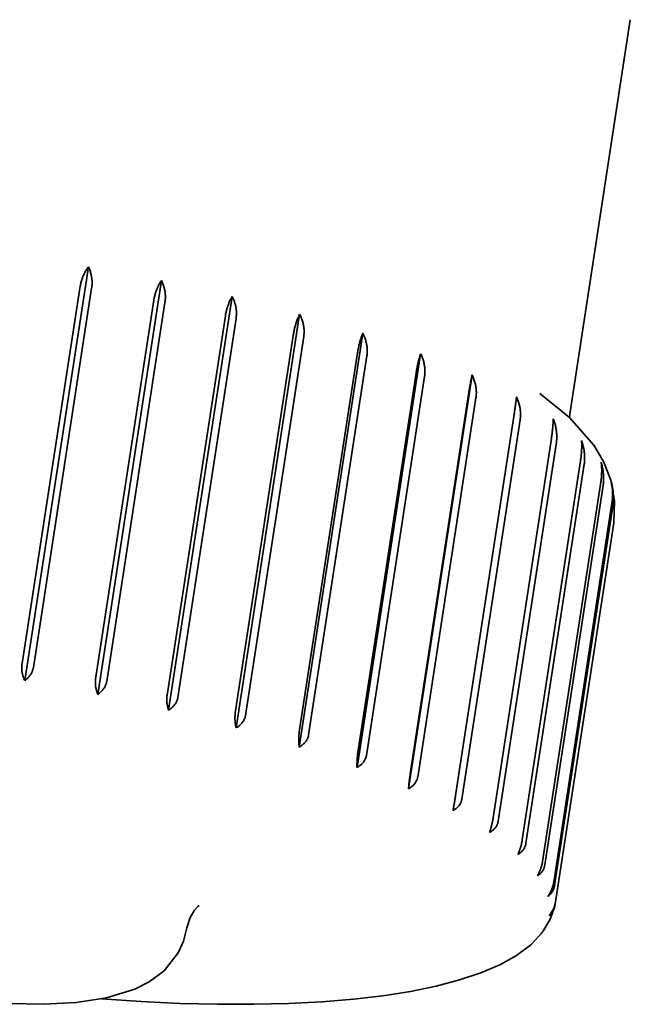
# Model space of a CAD drawing. Units: millimetres. Extents: x 558 to 3638, y 559 to 5481.
# Drawn here: x 2792 to 2797, y 2926 to 2934 of the extents above; entities that cross this region are included whole.
import ezdxf

# ---------------------------------------------------------------- set-up
doc = ezdxf.new("R2010")
doc.units = ezdxf.units.MM
doc.header["$LTSCALE"] = 20
doc.layers.add('Sichtbar (ISO)', color=7, linetype='Continuous', lineweight=35)

msp = doc.modelspace()

# ---------------------------------------------------------------- linework, layer by layer
at = {"layer": 'Sichtbar (ISO)'}
for p, q in [((2797.402, 2934.275), (2796.8973, 2930.9927)), ((2792.3614, 2928.7772), (2792.8906, 2932.2191)), ((2792.3375, 2928.903), (2792.8225, 2932.0572)), ((2792.9174, 2932.0409), (2792.4324, 2928.8866)), ((2792.9688, 2928.6624), (2793.498, 2932.1042)), ((2793.5581, 2928.5305), (2794.0873, 2931.9724)), ((2792.9502, 2928.7886), (2793.4352, 2931.9428)), ((2793.528, 2931.9237), (2793.043, 2928.7695)), ((2793.5454, 2928.657), (2794.0304, 2931.8112)), ((2794.12, 2928.3838), (2794.6492, 2931.8256)), ((2794.1197, 2931.7896), (2793.6347, 2928.6354)), ((2794.1136, 2928.5102), (2794.5986, 2931.6644)), ((2794.683, 2931.6407), (2794.198, 2928.4864)), ((2794.6456, 2928.2244), (2795.1748, 2931.6663)), ((2794.646, 2928.3505), (2795.131, 2931.5047)), ((2795.2091, 2931.4792), (2794.7241, 2928.325)), ((2795.1266, 2928.055), (2795.6558, 2931.4968)), ((2795.1341, 2928.1805), (2795.6191, 2931.3347)), ((2795.6896, 2931.3079), (2795.2046, 2928.1536)), ((2795.5555, 2927.8782), (2796.0847, 2931.32)), ((2795.5701, 2928.0028), (2796.0551, 2931.157)), ((2796.1171, 2931.1292), (2795.6321, 2927.975)), ((2796.8973, 2930.9927), (2796.8953, 2930.9658)), ((2795.9473, 2927.8203), (2796.4323, 2930.9745)), ((2796.4847, 2930.9462), (2795.9997, 2927.792)), ((2796.2597, 2927.6358), (2796.7447, 2930.79)), ((2796.7866, 2930.7617), (2796.3016, 2927.6074)), ((2796.5023, 2927.4522), (2796.9873, 2930.6064)), ((2797.0182, 2930.5785), (2796.5332, 2927.4242)), ((2796.6714, 2927.2724), (2797.1564, 2930.4266)), ((2797.1757, 2930.3995), (2796.6907, 2927.2453)), ((2796.7642, 2927.0993), (2797.2492, 2930.2535)), ((2797.2566, 2930.2277), (2796.7716, 2927.0735)), ((2796.7794, 2926.9356), (2797.2644, 2930.0898)), ((2797.2644, 2930.0898), (2797.2646, 2930.091)), ((2796.7757, 2926.9177), (2796.7748, 2926.9114))]:
    msp.add_line(p, q, dxfattribs=at)
at = {"layer": 'Sichtbar (ISO)', "flags": 128}
for points in [[(2792.8225, 2932.0572), (2792.8237, 2932.0647), (2792.8251, 2932.0723), (2792.8268, 2932.0799), (2792.8286, 2932.0874), (2792.8305, 2932.095), (2792.8326, 2932.1026), (2792.8349, 2932.1101), (2792.8373, 2932.1175), (2792.8399, 2932.1249), (2792.8425, 2932.1322), (2792.8454, 2932.1394), (2792.8483, 2932.1465), (2792.8513, 2932.1534), (2792.8544, 2932.1602), (2792.8577, 2932.1669), (2792.861, 2932.1734), (2792.8644, 2932.1796), (2792.8679, 2932.1857), (2792.8714, 2932.1916), (2792.875, 2932.1972), (2792.8787, 2932.2028), (2792.8826, 2932.2083), (2792.8865, 2932.2137), (2792.8906, 2932.2191)], [(2792.8906, 2932.2191), (2792.8936, 2932.2128), (2792.8964, 2932.2065), (2792.899, 2932.2), (2792.9016, 2932.1931), (2792.9041, 2932.1861), (2792.9065, 2932.1789), (2792.9087, 2932.1716), (2792.9108, 2932.1642), (2792.9127, 2932.1567), (2792.9144, 2932.1492), (2792.9159, 2932.1418), (2792.9173, 2932.1344), (2792.9184, 2932.1271), (2792.9192, 2932.1198), (2792.9199, 2932.1123), (2792.9204, 2932.1046), (2792.9207, 2932.0967), (2792.9208, 2932.0886), (2792.9207, 2932.0805), (2792.9204, 2932.0724), (2792.9199, 2932.0643), (2792.9193, 2932.0563), (2792.9184, 2932.0485), (2792.9174, 2932.0409)], [(2793.4352, 2931.9428), (2793.4364, 2931.9504), (2793.4378, 2931.9579), (2793.4394, 2931.9655), (2793.4411, 2931.9731), (2793.443, 2931.9806), (2793.445, 2931.9881), (2793.4471, 2931.9956), (2793.4494, 2932.0031), (2793.4517, 2932.0104), (2793.4542, 2932.0177), (2793.4568, 2932.0249), (2793.4595, 2932.0319), (2793.4623, 2932.0389), (2793.4652, 2932.0457), (2793.4681, 2932.0523), (2793.4712, 2932.0587), (2793.4743, 2932.065), (2793.4774, 2932.0711), (2793.4806, 2932.0769), (2793.4839, 2932.0825), (2793.4873, 2932.088), (2793.4907, 2932.0935), (2793.4943, 2932.0989), (2793.498, 2932.1042)], [(2793.498, 2932.1042), (2793.5012, 2932.0978), (2793.5042, 2932.0913), (2793.5071, 2932.0846), (2793.5099, 2932.0777), (2793.5126, 2932.0705), (2793.5152, 2932.0631), (2793.5176, 2932.0557), (2793.5199, 2932.0481), (2793.522, 2932.0405), (2793.5239, 2932.0329), (2793.5256, 2932.0253), (2793.5271, 2932.0178), (2793.5283, 2932.0104), (2793.5293, 2932.0031), (2793.5301, 2931.9955), (2793.5306, 2931.9877), (2793.531, 2931.9797), (2793.5312, 2931.9716), (2793.5312, 2931.9635), (2793.531, 2931.9553), (2793.5305, 2931.9472), (2793.5299, 2931.9392), (2793.5291, 2931.9313), (2793.528, 2931.9237)], [(2794.0304, 2931.8112), (2794.0316, 2931.8187), (2794.033, 2931.8263), (2794.0345, 2931.8338), (2794.0361, 2931.8414), (2794.0379, 2931.849), (2794.0397, 2931.8565), (2794.0417, 2931.864), (2794.0438, 2931.8714), (2794.046, 2931.8788), (2794.0482, 2931.886), (2794.0506, 2931.8932), (2794.0531, 2931.9003), (2794.0556, 2931.9072), (2794.0582, 2931.914), (2794.0608, 2931.9206), (2794.0635, 2931.927), (2794.0663, 2931.9333), (2794.0691, 2931.9393), (2794.072, 2931.9451), (2794.0749, 2931.9507), (2794.0778, 2931.9562), (2794.0809, 2931.9617), (2794.0841, 2931.9671), (2794.0873, 2931.9724)], [(2794.0873, 2931.9724), (2794.0906, 2931.9658), (2794.0938, 2931.9592), (2794.0969, 2931.9523), (2794.0999, 2931.9452), (2794.1027, 2931.9379), (2794.1054, 2931.9304), (2794.108, 2931.9228), (2794.1104, 2931.9151), (2794.1127, 2931.9074), (2794.1147, 2931.8996), (2794.1165, 2931.8919), (2794.1181, 2931.8843), (2794.1194, 2931.8768), (2794.1205, 2931.8694), (2794.1213, 2931.8618), (2794.122, 2931.8539), (2794.1224, 2931.8458), (2794.1227, 2931.8377), (2794.1227, 2931.8295), (2794.1225, 2931.8213), (2794.1221, 2931.8131), (2794.1215, 2931.8051), (2794.1207, 2931.7972), (2794.1197, 2931.7896)], [(2794.5986, 2931.6644), (2794.5999, 2931.6719), (2794.6012, 2931.6795), (2794.6026, 2931.687), (2794.6041, 2931.6946), (2794.6058, 2931.7022), (2794.6075, 2931.7097), (2794.6093, 2931.7172), (2794.6112, 2931.7246), (2794.6132, 2931.732), (2794.6152, 2931.7392), (2794.6173, 2931.7464), (2794.6195, 2931.7535), (2794.6218, 2931.7604), (2794.624, 2931.7672), (2794.6264, 2931.7738), (2794.6287, 2931.7802), (2794.6312, 2931.7865), (2794.6336, 2931.7925), (2794.6361, 2931.7984), (2794.6385, 2931.804), (2794.6411, 2931.8095), (2794.6437, 2931.8149), (2794.6464, 2931.8203), (2794.6492, 2931.8256)], [(2794.6492, 2931.8256), (2794.6526, 2931.8189), (2794.6559, 2931.8121), (2794.6591, 2931.8051), (2794.6621, 2931.7978), (2794.6651, 2931.7904), (2794.6679, 2931.7827), (2794.6706, 2931.775), (2794.6731, 2931.7672), (2794.6754, 2931.7593), (2794.6775, 2931.7515), (2794.6793, 2931.7437), (2794.681, 2931.736), (2794.6824, 2931.7284), (2794.6835, 2931.7209), (2794.6844, 2931.7132), (2794.6851, 2931.7052), (2794.6856, 2931.6971), (2794.6859, 2931.6889), (2794.686, 2931.6806), (2794.6858, 2931.6724), (2794.6854, 2931.6642), (2794.6848, 2931.6562), (2794.684, 2931.6483), (2794.683, 2931.6407)], [(2795.131, 2931.5047), (2795.1322, 2931.5123), (2795.1335, 2931.5198), (2795.1348, 2931.5274), (2795.1363, 2931.5349), (2795.1378, 2931.5425), (2795.1394, 2931.55), (2795.141, 2931.5575), (2795.1427, 2931.565), (2795.1445, 2931.5723), (2795.1463, 2931.5796), (2795.1481, 2931.5868), (2795.15, 2931.5939), (2795.1519, 2931.6008), (2795.1539, 2931.6076), (2795.1559, 2931.6142), (2795.1579, 2931.6207), (2795.1599, 2931.627), (2795.1619, 2931.633), (2795.164, 2931.6389), (2795.1661, 2931.6445), (2795.1682, 2931.65), (2795.1703, 2931.6555), (2795.1725, 2931.6609), (2795.1748, 2931.6663)], [(2795.1748, 2931.6663), (2795.1782, 2931.6594), (2795.1816, 2931.6525), (2795.1848, 2931.6453), (2795.1879, 2931.6379), (2795.1909, 2931.6303), (2795.1937, 2931.6225), (2795.1964, 2931.6147), (2795.1989, 2931.6067), (2795.2012, 2931.5988), (2795.2034, 2931.5908), (2795.2053, 2931.5829), (2795.2069, 2931.5751), (2795.2083, 2931.5674), (2795.2095, 2931.5599), (2795.2104, 2931.5521), (2795.2111, 2931.5441), (2795.2116, 2931.5359), (2795.2119, 2931.5276), (2795.212, 2931.5193), (2795.2119, 2931.511), (2795.2115, 2931.5028), (2795.2109, 2931.4948), (2795.2101, 2931.4869), (2795.2091, 2931.4792)], [(2795.6191, 2931.3347), (2795.6202, 2931.3422), (2795.6215, 2931.3498), (2795.6228, 2931.3574), (2795.6241, 2931.365), (2795.6255, 2931.3725), (2795.6269, 2931.3801), (2795.6284, 2931.3876), (2795.6299, 2931.395), (2795.6314, 2931.4024), (2795.6329, 2931.4097), (2795.6345, 2931.4169), (2795.6361, 2931.424), (2795.6377, 2931.431), (2795.6393, 2931.4378), (2795.641, 2931.4445), (2795.6426, 2931.451), (2795.6442, 2931.4573), (2795.6459, 2931.4634), (2795.6475, 2931.4693), (2795.6491, 2931.4749), (2795.6507, 2931.4805), (2795.6524, 2931.486), (2795.6541, 2931.4914), (2795.6558, 2931.4968)], [(2795.6558, 2931.4968), (2795.6594, 2931.4895), (2795.6628, 2931.4821), (2795.6661, 2931.4747), (2795.6691, 2931.4674), (2795.6719, 2931.4601), (2795.6746, 2931.4527), (2795.6771, 2931.4452), (2795.6794, 2931.4374), (2795.6816, 2931.4296), (2795.6835, 2931.4216), (2795.6853, 2931.4135), (2795.6869, 2931.4053), (2795.6883, 2931.3971), (2795.6895, 2931.3888), (2795.6905, 2931.3805), (2795.6913, 2931.3722), (2795.6919, 2931.3639), (2795.6923, 2931.3556), (2795.6924, 2931.3474), (2795.6923, 2931.3393), (2795.692, 2931.3312), (2795.6914, 2931.3233), (2795.6906, 2931.3155), (2795.6896, 2931.3079)], [(2796.0551, 2931.157), (2796.0563, 2931.1646), (2796.0575, 2931.1721), (2796.0587, 2931.1797), (2796.0599, 2931.1873), (2796.0612, 2931.1949), (2796.0624, 2931.2025), (2796.0637, 2931.21), (2796.065, 2931.2175), (2796.0663, 2931.2249), (2796.0676, 2931.2322), (2796.0689, 2931.2395), (2796.0702, 2931.2466), (2796.0714, 2931.2536), (2796.0727, 2931.2605), (2796.074, 2931.2672), (2796.0752, 2931.2737), (2796.0765, 2931.28), (2796.0777, 2931.2862), (2796.0789, 2931.2921), (2796.08, 2931.2978), (2796.0812, 2931.3035), (2796.0824, 2931.309), (2796.0836, 2931.3145), (2796.0847, 2931.32)], [(2796.0847, 2931.32), (2796.0881, 2931.3128), (2796.0912, 2931.3057), (2796.0943, 2931.2983), (2796.0973, 2931.2906), (2796.1001, 2931.2828), (2796.1029, 2931.2748), (2796.1054, 2931.2667), (2796.1078, 2931.2585), (2796.1101, 2931.2503), (2796.1121, 2931.2422), (2796.1139, 2931.2341), (2796.1155, 2931.2261), (2796.1168, 2931.2183), (2796.1179, 2931.2106), (2796.1187, 2931.2027), (2796.1194, 2931.1945), (2796.1198, 2931.1863), (2796.1201, 2931.1779), (2796.1201, 2931.1695), (2796.1199, 2931.1612), (2796.1195, 2931.1529), (2796.1189, 2931.1448), (2796.1181, 2931.1369), (2796.1171, 2931.1292)], [(2797.2646, 2930.091), (2797.2709, 2930.2728), (2797.239, 2930.4451), (2797.1781, 2930.5993), (2797.0974, 2930.735), (2796.8952, 2930.966), (2796.6482, 2931.1651)], [(2796.4323, 2930.9745), (2796.4335, 2930.982), (2796.4346, 2930.9896), (2796.4358, 2930.9972), (2796.4369, 2931.0048), (2796.438, 2931.0124), (2796.4391, 2931.02), (2796.4402, 2931.0276), (2796.4413, 2931.0351), (2796.4423, 2931.0425), (2796.4434, 2931.0499), (2796.4444, 2931.0572), (2796.4454, 2931.0644), (2796.4463, 2931.0714), (2796.4472, 2931.0783), (2796.4481, 2931.0851), (2796.449, 2931.0917), (2796.4498, 2931.0981), (2796.4506, 2931.1043), (2796.4514, 2931.1103), (2796.4521, 2931.1161), (2796.4528, 2931.1218), (2796.4535, 2931.1274), (2796.4541, 2931.133), (2796.4548, 2931.1385)], [(2796.4548, 2931.1385), (2796.4579, 2931.1313), (2796.4609, 2931.124), (2796.4638, 2931.1165), (2796.4666, 2931.1087), (2796.4693, 2931.1008), (2796.4719, 2931.0927), (2796.4743, 2931.0845), (2796.4766, 2931.0762), (2796.4787, 2931.068), (2796.4806, 2931.0597), (2796.4823, 2931.0516), (2796.4837, 2931.0435), (2796.4849, 2931.0356), (2796.4859, 2931.0279), (2796.4867, 2931.0199), (2796.4873, 2931.0117), (2796.4877, 2931.0034), (2796.4879, 2930.995), (2796.4878, 2930.9866), (2796.4876, 2930.9782), (2796.4872, 2930.9699), (2796.4866, 2930.9618), (2796.4857, 2930.9539), (2796.4847, 2930.9462)], [(2796.7447, 2930.79), (2796.7458, 2930.7975), (2796.7469, 2930.8051), (2796.748, 2930.8127), (2796.749, 2930.8203), (2796.75, 2930.828), (2796.751, 2930.8356), (2796.7519, 2930.8432), (2796.7527, 2930.8507), (2796.7536, 2930.8582), (2796.7543, 2930.8656), (2796.7551, 2930.873), (2796.7558, 2930.8802), (2796.7564, 2930.8873), (2796.757, 2930.8943), (2796.7575, 2930.9011), (2796.758, 2930.9078), (2796.7584, 2930.9143), (2796.7588, 2930.9206), (2796.7591, 2930.9266), (2796.7594, 2930.9325), (2796.7596, 2930.9383), (2796.7598, 2930.944), (2796.7599, 2930.9497), (2796.76, 2930.9553)], [(2796.76, 2930.9553), (2796.7631, 2930.9476), (2796.766, 2930.9399), (2796.7687, 2930.9322), (2796.7713, 2930.9246), (2796.7736, 2930.917), (2796.7759, 2930.9093), (2796.7779, 2930.9015), (2796.7799, 2930.8935), (2796.7816, 2930.8854), (2796.7832, 2930.8772), (2796.7847, 2930.8688), (2796.7859, 2930.8605), (2796.787, 2930.852), (2796.788, 2930.8436), (2796.7887, 2930.8351), (2796.7893, 2930.8266), (2796.7896, 2930.8182), (2796.7898, 2930.8098), (2796.7898, 2930.8015), (2796.7896, 2930.7932), (2796.7891, 2930.7851), (2796.7885, 2930.7771), (2796.7877, 2930.7693), (2796.7866, 2930.7617)], [(2796.9873, 2930.6064), (2796.9885, 2930.6139), (2796.9895, 2930.6215), (2796.9905, 2930.6291), (2796.9914, 2930.6368), (2796.9923, 2930.6445), (2796.9931, 2930.6521), (2796.9938, 2930.6597), (2796.9945, 2930.6673), (2796.9951, 2930.6749), (2796.9956, 2930.6823), (2796.9961, 2930.6897), (2796.9965, 2930.697), (2796.9968, 2930.7042), (2796.997, 2930.7113), (2796.9972, 2930.7182), (2796.9973, 2930.7249), (2796.9974, 2930.7315), (2796.9973, 2930.7379), (2796.9972, 2930.744), (2796.9971, 2930.75), (2796.9968, 2930.7559), (2796.9965, 2930.7617), (2796.9962, 2930.7675), (2796.9957, 2930.7732)], [(2796.9957, 2930.7732), (2796.9985, 2930.7654), (2797.0011, 2930.7576), (2797.0035, 2930.7499), (2797.0058, 2930.7422), (2797.0079, 2930.7345), (2797.0099, 2930.7268), (2797.0117, 2930.7189), (2797.0134, 2930.7108), (2797.015, 2930.7027), (2797.0164, 2930.6944), (2797.0176, 2930.686), (2797.0187, 2930.6776), (2797.0196, 2930.6691), (2797.0203, 2930.6606), (2797.0209, 2930.6521), (2797.0214, 2930.6436), (2797.0216, 2930.6351), (2797.0217, 2930.6267), (2797.0216, 2930.6183), (2797.0213, 2930.6101), (2797.0208, 2930.602), (2797.0201, 2930.594), (2797.0192, 2930.5861), (2797.0182, 2930.5785)], [(2797.1564, 2930.4266), (2797.1575, 2930.4342), (2797.1585, 2930.4418), (2797.1595, 2930.4494), (2797.1603, 2930.4571), (2797.161, 2930.4648), (2797.1617, 2930.4725), (2797.1622, 2930.4801), (2797.1627, 2930.4878), (2797.1631, 2930.4954), (2797.1634, 2930.5029), (2797.1636, 2930.5104), (2797.1637, 2930.5177), (2797.1637, 2930.525), (2797.1636, 2930.5321), (2797.1635, 2930.5391), (2797.1632, 2930.5459), (2797.1629, 2930.5526), (2797.1625, 2930.5591), (2797.162, 2930.5654), (2797.1614, 2930.5714), (2797.1607, 2930.5774), (2797.16, 2930.5834), (2797.1591, 2930.5893), (2797.1582, 2930.5951)], [(2797.1582, 2930.5951), (2797.1605, 2930.5876), (2797.1626, 2930.5801), (2797.1647, 2930.5724), (2797.1666, 2930.5644), (2797.1685, 2930.5562), (2797.1703, 2930.5479), (2797.1719, 2930.5395), (2797.1735, 2930.5311), (2797.1748, 2930.5226), (2797.1761, 2930.5142), (2797.1772, 2930.5059), (2797.1781, 2930.4977), (2797.1788, 2930.4897), (2797.1793, 2930.4818), (2797.1797, 2930.4737), (2797.1799, 2930.4654), (2797.1799, 2930.457), (2797.1798, 2930.4486), (2797.1795, 2930.4401), (2797.179, 2930.4316), (2797.1784, 2930.4233), (2797.1777, 2930.4152), (2797.1768, 2930.4072), (2797.1757, 2930.3995)], [(2797.2448, 2930.4239), (2797.2468, 2930.416), (2797.2486, 2930.4081), (2797.2503, 2930.4002), (2797.2519, 2930.3924), (2797.2533, 2930.3846), (2797.2546, 2930.3768), (2797.2559, 2930.3689), (2797.257, 2930.3607), (2797.2579, 2930.3525), (2797.2588, 2930.3441), (2797.2595, 2930.3357), (2797.2601, 2930.3272), (2797.2606, 2930.3187), (2797.2609, 2930.3101), (2797.2611, 2930.3015), (2797.2612, 2930.293), (2797.2611, 2930.2845), (2797.2609, 2930.276), (2797.2606, 2930.2676), (2797.2601, 2930.2594), (2797.2594, 2930.2512), (2797.2587, 2930.2432), (2797.2577, 2930.2354), (2797.2566, 2930.2277)], [(2797.2492, 2930.2535), (2797.2503, 2930.2611), (2797.2513, 2930.2687), (2797.2522, 2930.2763), (2797.2529, 2930.284), (2797.2535, 2930.2918), (2797.254, 2930.2995), (2797.2544, 2930.3072), (2797.2547, 2930.3149), (2797.2549, 2930.3226), (2797.255, 2930.3302), (2797.2549, 2930.3377), (2797.2548, 2930.3451), (2797.2545, 2930.3525), (2797.2541, 2930.3597), (2797.2537, 2930.3668), (2797.2531, 2930.3737), (2797.2524, 2930.3805), (2797.2516, 2930.3871), (2797.2508, 2930.3935), (2797.2498, 2930.3996), (2797.2487, 2930.4057), (2797.2475, 2930.4118), (2797.2462, 2930.4179), (2797.2448, 2930.4239)], [(2792.3614, 2928.7772), (2792.3591, 2928.782), (2792.3568, 2928.7868), (2792.3546, 2928.7918), (2792.3525, 2928.7968), (2792.3505, 2928.8019), (2792.3486, 2928.8071), (2792.3468, 2928.8122), (2792.3451, 2928.8174), (2792.3435, 2928.8226), (2792.3421, 2928.8278), (2792.3408, 2928.8329), (2792.3397, 2928.838), (2792.3387, 2928.8432), (2792.3379, 2928.8485), (2792.3372, 2928.854), (2792.3366, 2928.8595), (2792.3362, 2928.8651), (2792.3359, 2928.8707), (2792.3357, 2928.8763), (2792.3358, 2928.8819), (2792.3359, 2928.8873), (2792.3363, 2928.8927), (2792.3368, 2928.8979), (2792.3375, 2928.903)], [(2792.4324, 2928.8866), (2792.4314, 2928.8815), (2792.4302, 2928.8763), (2792.4288, 2928.871), (2792.4271, 2928.8657), (2792.4252, 2928.8604), (2792.4232, 2928.8551), (2792.4209, 2928.8498), (2792.4184, 2928.8447), (2792.4159, 2928.8397), (2792.4132, 2928.8348), (2792.4103, 2928.8302), (2792.4074, 2928.8257), (2792.4043, 2928.8213), (2792.401, 2928.817), (2792.3976, 2928.8126), (2792.3939, 2928.8083), (2792.3902, 2928.8041), (2792.3863, 2928.8), (2792.3823, 2928.7959), (2792.3783, 2928.7919), (2792.3741, 2928.7881), (2792.3699, 2928.7843), (2792.3657, 2928.7807), (2792.3614, 2928.7772)], [(2792.9688, 2928.6624), (2792.9668, 2928.6671), (2792.9649, 2928.672), (2792.9631, 2928.677), (2792.9614, 2928.6821), (2792.9597, 2928.6872), (2792.9581, 2928.6924), (2792.9566, 2928.6976), (2792.9553, 2928.7028), (2792.954, 2928.708), (2792.9529, 2928.7132), (2792.9518, 2928.7184), (2792.9509, 2928.7235), (2792.9502, 2928.7287), (2792.9495, 2928.734), (2792.949, 2928.7395), (2792.9486, 2928.7451), (2792.9483, 2928.7507), (2792.9482, 2928.7563), (2792.9482, 2928.7619), (2792.9483, 2928.7675), (2792.9486, 2928.7729), (2792.949, 2928.7783), (2792.9495, 2928.7836), (2792.9502, 2928.7886)], [(2793.043, 2928.7695), (2793.0421, 2928.7644), (2793.0409, 2928.7592), (2793.0394, 2928.7539), (2793.0377, 2928.7486), (2793.0357, 2928.7433), (2793.0336, 2928.7381), (2793.0312, 2928.7329), (2793.0287, 2928.7279), (2793.026, 2928.7229), (2793.0231, 2928.7182), (2793.0202, 2928.7136), (2793.0171, 2928.7092), (2793.0139, 2928.7049), (2793.0104, 2928.7007), (2793.0068, 2928.6965), (2793.003, 2928.6923), (2792.9991, 2928.6882), (2792.995, 2928.6842), (2792.9908, 2928.6803), (2792.9865, 2928.6764), (2792.9822, 2928.6727), (2792.9778, 2928.6691), (2792.9733, 2928.6657), (2792.9688, 2928.6624)], [(2793.5581, 2928.5305), (2793.5565, 2928.5353), (2793.555, 2928.5402), (2793.5536, 2928.5452), (2793.5523, 2928.5503), (2793.551, 2928.5554), (2793.5498, 2928.5606), (2793.5486, 2928.5658), (2793.5476, 2928.5711), (2793.5467, 2928.5763), (2793.5458, 2928.5815), (2793.5451, 2928.5867), (2793.5445, 2928.5918), (2793.5439, 2928.597), (2793.5435, 2928.6024), (2793.5432, 2928.6078), (2793.543, 2928.6134), (2793.5429, 2928.619), (2793.5429, 2928.6246), (2793.543, 2928.6302), (2793.5433, 2928.6358), (2793.5436, 2928.6413), (2793.5441, 2928.6467), (2793.5447, 2928.6519), (2793.5454, 2928.657)], [(2793.6347, 2928.6354), (2793.6337, 2928.6303), (2793.6325, 2928.6251), (2793.631, 2928.6198), (2793.6292, 2928.6146), (2793.6272, 2928.6094), (2793.625, 2928.6042), (2793.6226, 2928.5991), (2793.62, 2928.5941), (2793.6172, 2928.5892), (2793.6143, 2928.5845), (2793.6113, 2928.58), (2793.6081, 2928.5758), (2793.6047, 2928.5716), (2793.6012, 2928.5674), (2793.5974, 2928.5633), (2793.5935, 2928.5593), (2793.5894, 2928.5553), (2793.5852, 2928.5515), (2793.5809, 2928.5477), (2793.5765, 2928.544), (2793.5719, 2928.5404), (2793.5674, 2928.537), (2793.5627, 2928.5337), (2793.5581, 2928.5305)], [(2794.12, 2928.3838), (2794.1189, 2928.3886), (2794.1178, 2928.3935), (2794.1168, 2928.3984), (2794.1159, 2928.4035), (2794.115, 2928.4087), (2794.1142, 2928.4139), (2794.1135, 2928.4191), (2794.1128, 2928.4243), (2794.1122, 2928.4295), (2794.1117, 2928.4347), (2794.1113, 2928.4399), (2794.1109, 2928.445), (2794.1106, 2928.4502), (2794.1105, 2928.4556), (2794.1104, 2928.461), (2794.1104, 2928.4666), (2794.1105, 2928.4722), (2794.1107, 2928.4778), (2794.1109, 2928.4834), (2794.1113, 2928.489), (2794.1118, 2928.4945), (2794.1123, 2928.4999), (2794.1129, 2928.5051), (2794.1136, 2928.5102)], [(2794.198, 2928.4864), (2794.197, 2928.4813), (2794.1958, 2928.4762), (2794.1943, 2928.4709), (2794.1925, 2928.4657), (2794.1905, 2928.4605), (2794.1882, 2928.4554), (2794.1857, 2928.4503), (2794.1831, 2928.4454), (2794.1803, 2928.4406), (2794.1773, 2928.436), (2794.1742, 2928.4316), (2794.171, 2928.4275), (2794.1676, 2928.4234), (2794.1639, 2928.4193), (2794.1601, 2928.4153), (2794.1561, 2928.4114), (2794.1519, 2928.4076), (2794.1477, 2928.4038), (2794.1432, 2928.4002), (2794.1387, 2928.3966), (2794.1341, 2928.3932), (2794.1294, 2928.3899), (2794.1247, 2928.3868), (2794.12, 2928.3838)], [(2794.6456, 2928.2244), (2794.6449, 2928.2292), (2794.6444, 2928.2341), (2794.6438, 2928.239), (2794.6434, 2928.2441), (2794.6429, 2928.2492), (2794.6425, 2928.2544), (2794.6422, 2928.2596), (2794.6419, 2928.2648), (2794.6417, 2928.27), (2794.6415, 2928.2752), (2794.6414, 2928.2803), (2794.6414, 2928.2854), (2794.6414, 2928.2906), (2794.6415, 2928.296), (2794.6416, 2928.3014), (2794.6418, 2928.307), (2794.6421, 2928.3126), (2794.6425, 2928.3182), (2794.6429, 2928.3238), (2794.6434, 2928.3294), (2794.644, 2928.3348), (2794.6446, 2928.3402), (2794.6453, 2928.3455), (2794.646, 2928.3505)], [(2794.7241, 2928.325), (2794.7231, 2928.3199), (2794.7219, 2928.3147), (2794.7204, 2928.3096), (2794.7186, 2928.3044), (2794.7165, 2928.2992), (2794.7143, 2928.2941), (2794.7118, 2928.2891), (2794.7091, 2928.2843), (2794.7063, 2928.2796), (2794.7033, 2928.275), (2794.7002, 2928.2707), (2794.6969, 2928.2666), (2794.6935, 2928.2626), (2794.6898, 2928.2587), (2794.686, 2928.2548), (2794.682, 2928.251), (2794.6778, 2928.2473), (2794.6734, 2928.2437), (2794.669, 2928.2401), (2794.6644, 2928.2367), (2794.6598, 2928.2334), (2794.6551, 2928.2303), (2794.6503, 2928.2273), (2794.6456, 2928.2244)], [(2795.1266, 2928.055), (2795.1265, 2928.0597), (2795.1264, 2928.0645), (2795.1264, 2928.0695), (2795.1263, 2928.0745), (2795.1264, 2928.0796), (2795.1264, 2928.0847), (2795.1265, 2928.0899), (2795.1266, 2928.0951), (2795.1268, 2928.1002), (2795.1269, 2928.1054), (2795.1272, 2928.1105), (2795.1274, 2928.1156), (2795.1277, 2928.1208), (2795.1281, 2928.1261), (2795.1285, 2928.1315), (2795.129, 2928.137), (2795.1295, 2928.1426), (2795.13, 2928.1482), (2795.1306, 2928.1538), (2795.1312, 2928.1594), (2795.1319, 2928.1648), (2795.1326, 2928.1702), (2795.1333, 2928.1754), (2795.1341, 2928.1805)], [(2795.2046, 2928.1536), (2795.2037, 2928.1485), (2795.2024, 2928.1434), (2795.2009, 2928.1382), (2795.1991, 2928.1331), (2795.1971, 2928.128), (2795.1948, 2928.1229), (2795.1924, 2928.118), (2795.1897, 2928.1132), (2795.1869, 2928.1085), (2795.1839, 2928.1041), (2795.1809, 2928.0998), (2795.1776, 2928.0958), (2795.1742, 2928.0919), (2795.1706, 2928.0881), (2795.1667, 2928.0843), (2795.1627, 2928.0806), (2795.1586, 2928.077), (2795.1543, 2928.0735), (2795.1499, 2928.0701), (2795.1454, 2928.0668), (2795.1408, 2928.0636), (2795.1361, 2928.0606), (2795.1314, 2928.0577), (2795.1266, 2928.055)], [(2795.5555, 2927.8782), (2795.5559, 2927.8828), (2795.5563, 2927.8876), (2795.5568, 2927.8925), (2795.5572, 2927.8974), (2795.5577, 2927.9025), (2795.5582, 2927.9075), (2795.5587, 2927.9126), (2795.5592, 2927.9178), (2795.5598, 2927.9229), (2795.5603, 2927.928), (2795.5609, 2927.9331), (2795.5615, 2927.9382), (2795.5621, 2927.9433), (2795.5627, 2927.9486), (2795.5634, 2927.954), (2795.5641, 2927.9595), (2795.5648, 2927.965), (2795.5655, 2927.9706), (2795.5663, 2927.9762), (2795.567, 2927.9817), (2795.5678, 2927.9872), (2795.5686, 2927.9925), (2795.5694, 2927.9978), (2795.5701, 2928.0028)], [(2795.6321, 2927.975), (2795.6311, 2927.9699), (2795.6299, 2927.9648), (2795.6284, 2927.9597), (2795.6266, 2927.9545), (2795.6246, 2927.9495), (2795.6224, 2927.9445), (2795.62, 2927.9396), (2795.6174, 2927.9348), (2795.6146, 2927.9302), (2795.6117, 2927.9258), (2795.6087, 2927.9217), (2795.6055, 2927.9177), (2795.6021, 2927.9139), (2795.5986, 2927.9101), (2795.5948, 2927.9064), (2795.5909, 2927.9028), (2795.5868, 2927.8993), (2795.5826, 2927.8959), (2795.5783, 2927.8926), (2795.5739, 2927.8895), (2795.5694, 2927.8864), (2795.5648, 2927.8835), (2795.5602, 2927.8808), (2795.5555, 2927.8782)], [(2795.9255, 2927.6967), (2795.9264, 2927.7013), (2795.9274, 2927.706), (2795.9283, 2927.7108), (2795.9292, 2927.7157), (2795.9302, 2927.7206), (2795.9311, 2927.7256), (2795.932, 2927.7307), (2795.933, 2927.7358), (2795.9339, 2927.7408), (2795.9348, 2927.7459), (2795.9357, 2927.7509), (2795.9366, 2927.7559), (2795.9375, 2927.761), (2795.9384, 2927.7662), (2795.9394, 2927.7716), (2795.9403, 2927.7771), (2795.9412, 2927.7826), (2795.9422, 2927.7882), (2795.9431, 2927.7937), (2795.944, 2927.7992), (2795.9449, 2927.8047), (2795.9457, 2927.81), (2795.9465, 2927.8152), (2795.9473, 2927.8203)], [(2795.9997, 2927.792), (2795.9987, 2927.7869), (2795.9975, 2927.7818), (2795.996, 2927.7767), (2795.9943, 2927.7716), (2795.9924, 2927.7665), (2795.9902, 2927.7616), (2795.9878, 2927.7567), (2795.9853, 2927.752), (2795.9826, 2927.7475), (2795.9798, 2927.7431), (2795.9769, 2927.739), (2795.9738, 2927.7352), (2795.9705, 2927.7314), (2795.9671, 2927.7277), (2795.9635, 2927.7241), (2795.9597, 2927.7206), (2795.9558, 2927.7172), (2795.9517, 2927.7138), (2795.9475, 2927.7107), (2795.9432, 2927.7076), (2795.9389, 2927.7046), (2795.9345, 2927.7018), (2795.93, 2927.6992), (2795.9255, 2927.6967)], [(2796.2308, 2927.5135), (2796.2322, 2927.518), (2796.2336, 2927.5226), (2796.235, 2927.5273), (2796.2365, 2927.5321), (2796.2379, 2927.537), (2796.2392, 2927.5419), (2796.2406, 2927.5469), (2796.242, 2927.5519), (2796.2433, 2927.5569), (2796.2446, 2927.5619), (2796.2458, 2927.5668), (2796.247, 2927.5718), (2796.2482, 2927.5768), (2796.2494, 2927.582), (2796.2506, 2927.5873), (2796.2517, 2927.5927), (2796.2529, 2927.5982), (2796.254, 2927.6037), (2796.2551, 2927.6093), (2796.2561, 2927.6147), (2796.2571, 2927.6202), (2796.258, 2927.6255), (2796.2589, 2927.6307), (2796.2597, 2927.6358)], [(2796.3016, 2927.6074), (2796.3007, 2927.6024), (2796.2995, 2927.5972), (2796.2981, 2927.5921), (2796.2964, 2927.5871), (2796.2945, 2927.582), (2796.2924, 2927.5771), (2796.2902, 2927.5723), (2796.2877, 2927.5676), (2796.2852, 2927.5631), (2796.2825, 2927.5588), (2796.2796, 2927.5548), (2796.2767, 2927.551), (2796.2736, 2927.5473), (2796.2703, 2927.5437), (2796.2669, 2927.5401), (2796.2633, 2927.5367), (2796.2595, 2927.5333), (2796.2557, 2927.5301), (2796.2517, 2927.527), (2796.2476, 2927.524), (2796.2435, 2927.5211), (2796.2393, 2927.5184), (2796.2351, 2927.5159), (2796.2308, 2927.5135)], [(2796.4665, 2927.3314), (2796.4684, 2927.3358), (2796.4703, 2927.3403), (2796.4722, 2927.3449), (2796.4741, 2927.3496), (2796.4759, 2927.3544), (2796.4777, 2927.3592), (2796.4795, 2927.3641), (2796.4813, 2927.369), (2796.483, 2927.3739), (2796.4846, 2927.3788), (2796.4862, 2927.3837), (2796.4877, 2927.3886), (2796.4892, 2927.3936), (2796.4906, 2927.3987), (2796.492, 2927.404), (2796.4934, 2927.4093), (2796.4948, 2927.4148), (2796.4961, 2927.4203), (2796.4973, 2927.4257), (2796.4985, 2927.4312), (2796.4996, 2927.4366), (2796.5006, 2927.4419), (2796.5015, 2927.4471), (2796.5023, 2927.4522)], [(2796.5332, 2927.4242), (2796.5323, 2927.4192), (2796.5311, 2927.4141), (2796.5297, 2927.409), (2796.5281, 2927.4039), (2796.5263, 2927.3989), (2796.5243, 2927.394), (2796.5222, 2927.3892), (2796.5199, 2927.3846), (2796.5174, 2927.3801), (2796.5149, 2927.3759), (2796.5122, 2927.3719), (2796.5095, 2927.3681), (2796.5066, 2927.3645), (2796.5035, 2927.3609), (2796.5002, 2927.3574), (2796.4968, 2927.354), (2796.4933, 2927.3507), (2796.4897, 2927.3476), (2796.486, 2927.3445), (2796.4822, 2927.3416), (2796.4784, 2927.3388), (2796.4744, 2927.3362), (2796.4705, 2927.3337), (2796.4665, 2927.3314)], [(2789.7577, 2927.3295), (2789.7513, 2927.2158), (2789.765, 2927.108), (2789.8328, 2926.9311), (2789.9228, 2926.8044), (2790.019, 2926.7103), (2790.2226, 2926.5703), (2790.4498, 2926.4594), (2790.705, 2926.3637), (2790.9861, 2926.2806), (2791.2874, 2926.2102), (2791.6004, 2926.154), (2791.9159, 2926.1135), (2792.2244, 2926.0902), (2792.5178, 2926.0852), (2792.7897, 2926.0996), (2793.0399, 2926.1375), (2793.276, 2926.2096), (2793.396, 2926.2703), (2793.5199, 2926.3642), (2793.638, 2926.5131), (2793.6832, 2926.6111), (2793.7112, 2926.7216)], [(2796.629, 2927.1533), (2796.6313, 2927.1576), (2796.6337, 2927.162), (2796.636, 2927.1665), (2796.6384, 2927.171), (2796.6406, 2927.1757), (2796.6429, 2927.1804), (2796.645, 2927.1852), (2796.6472, 2927.19), (2796.6492, 2927.1949), (2796.6512, 2927.1997), (2796.6531, 2927.2045), (2796.6549, 2927.2093), (2796.6566, 2927.2142), (2796.6583, 2927.2193), (2796.66, 2927.2245), (2796.6616, 2927.2298), (2796.6632, 2927.2352), (2796.6646, 2927.2406), (2796.666, 2927.2461), (2796.6673, 2927.2515), (2796.6685, 2927.2569), (2796.6696, 2927.2622), (2796.6706, 2927.2674), (2796.6714, 2927.2724)], [(2796.6907, 2927.2453), (2796.6898, 2927.2402), (2796.6887, 2927.2351), (2796.6873, 2927.2301), (2796.6858, 2927.225), (2796.6841, 2927.22), (2796.6822, 2927.2151), (2796.6802, 2927.2104), (2796.678, 2927.2058), (2796.6758, 2927.2013), (2796.6734, 2927.1971), (2796.6709, 2927.1932), (2796.6684, 2927.1894), (2796.6657, 2927.1858), (2796.6629, 2927.1823), (2796.6599, 2927.1788), (2796.6568, 2927.1755), (2796.6535, 2927.1723), (2796.6502, 2927.1692), (2796.6468, 2927.1662), (2796.6433, 2927.1633), (2796.6398, 2927.1606), (2796.6362, 2927.158), (2796.6326, 2927.1556), (2796.629, 2927.1533)], [(2796.7156, 2926.982), (2796.7184, 2926.9862), (2796.7212, 2926.9904), (2796.724, 2926.9948), (2796.7267, 2926.9993), (2796.7294, 2927.0038), (2796.732, 2927.0084), (2796.7345, 2927.0131), (2796.737, 2927.0178), (2796.7394, 2927.0225), (2796.7417, 2927.0273), (2796.7439, 2927.032), (2796.746, 2927.0367), (2796.748, 2927.0416), (2796.7499, 2927.0466), (2796.7518, 2927.0517), (2796.7536, 2927.0569), (2796.7553, 2927.0623), (2796.757, 2927.0677), (2796.7585, 2927.0731), (2796.7599, 2927.0785), (2796.7612, 2927.0838), (2796.7624, 2927.0891), (2796.7634, 2927.0943), (2796.7642, 2927.0993)], [(2796.7716, 2927.0735), (2796.7708, 2927.0684), (2796.7697, 2927.0633), (2796.7684, 2927.0582), (2796.767, 2927.0532), (2796.7654, 2927.0482), (2796.7636, 2927.0434), (2796.7618, 2927.0386), (2796.7598, 2927.034), (2796.7577, 2927.0296), (2796.7555, 2927.0254), (2796.7533, 2927.0215), (2796.751, 2927.0178), (2796.7485, 2927.0142), (2796.746, 2927.0107), (2796.7433, 2927.0072), (2796.7405, 2927.0039), (2796.7376, 2927.0007), (2796.7346, 2926.9977), (2796.7315, 2926.9947), (2796.7284, 2926.9919), (2796.7253, 2926.9892), (2796.7221, 2926.9867), (2796.7188, 2926.9843), (2796.7156, 2926.982)], [(2793.8118, 2926.907), (2793.801, 2926.8988), (2793.7727, 2926.8681), (2793.7368, 2926.807), (2793.7112, 2926.7216)], [(2796.6792, 2926.6971), (2796.7359, 2926.7928), (2796.7723, 2926.8983)], [(2796.725, 2926.8203), (2796.7282, 2926.8243), (2796.7314, 2926.8284), (2796.7346, 2926.8326), (2796.7377, 2926.837), (2796.7407, 2926.8414), (2796.7437, 2926.8459), (2796.7466, 2926.8504), (2796.7494, 2926.855), (2796.7521, 2926.8597), (2796.7547, 2926.8643), (2796.7571, 2926.8689), (2796.7595, 2926.8736), (2796.7617, 2926.8783), (2796.7639, 2926.8832), (2796.766, 2926.8883), (2796.768, 2926.8935), (2796.7699, 2926.8988), (2796.7717, 2926.9041), (2796.7733, 2926.9095), (2796.7749, 2926.9148), (2796.7762, 2926.9201), (2796.7775, 2926.9254), (2796.7785, 2926.9306), (2796.7794, 2926.9356)], [(2796.7748, 2926.9114), (2796.7739, 2926.9064), (2796.7729, 2926.9013), (2796.7717, 2926.8962), (2796.7703, 2926.8912), (2796.7689, 2926.8862), (2796.7673, 2926.8813), (2796.7656, 2926.8766), (2796.7638, 2926.872), (2796.7619, 2926.8676), (2796.76, 2926.8634), (2796.758, 2926.8595), (2796.7559, 2926.8558), (2796.7538, 2926.8522), (2796.7515, 2926.8487), (2796.7491, 2926.8453), (2796.7467, 2926.842), (2796.7441, 2926.8389), (2796.7415, 2926.8358), (2796.7389, 2926.8329), (2796.7361, 2926.83), (2796.7334, 2926.8274), (2796.7306, 2926.8249), (2796.7278, 2926.8225), (2796.725, 2926.8203)], [(2793.0001, 2926.1294), (2793.3294, 2926.1074), (2793.6513, 2926.0925), (2793.9641, 2926.0849), (2794.2663, 2926.0845), (2794.5566, 2926.0915), (2794.8337, 2926.1058), (2795.0963, 2926.1274), (2795.343, 2926.1563), (2795.573, 2926.1924), (2795.7857, 2926.236), (2795.9804, 2926.2872), (2796.1566, 2926.346), (2796.3146, 2926.4129), (2796.4536, 2926.49), (2796.5725, 2926.5798), (2796.67, 2926.6848)], [(2796.6571, 2926.6706), (2796.658, 2926.6716), (2796.659, 2926.6726), (2796.6599, 2926.6736), (2796.6609, 2926.6747), (2796.6618, 2926.6757), (2796.6628, 2926.6768), (2796.6637, 2926.6779), (2796.6647, 2926.679), (2796.6656, 2926.68), (2796.6666, 2926.6811), (2796.6675, 2926.6822), (2796.6684, 2926.6834), (2796.6693, 2926.6845), (2796.6703, 2926.6856), (2796.6712, 2926.6867), (2796.6721, 2926.6879), (2796.673, 2926.689), (2796.6739, 2926.6902), (2796.6748, 2926.6913), (2796.6757, 2926.6925), (2796.6766, 2926.6936), (2796.6774, 2926.6948), (2796.6783, 2926.696), (2796.6792, 2926.6972)], [(2796.6734, 2926.6895), (2796.6727, 2926.6886), (2796.6721, 2926.6877), (2796.6714, 2926.6868), (2796.6707, 2926.6859), (2796.6701, 2926.685), (2796.6694, 2926.6841), (2796.6688, 2926.6833), (2796.6681, 2926.6824), (2796.6674, 2926.6816), (2796.6667, 2926.6808), (2796.666, 2926.6799), (2796.6654, 2926.6791), (2796.6647, 2926.6784), (2796.664, 2926.6776), (2796.6633, 2926.6768), (2796.6626, 2926.6761), (2796.6619, 2926.6753), (2796.6612, 2926.6746), (2796.6605, 2926.6739), (2796.6598, 2926.6732), (2796.6592, 2926.6725), (2796.6585, 2926.6719), (2796.6578, 2926.6712), (2796.6571, 2926.6706)]]:
    msp.add_lwpolyline(points, dxfattribs=at)

doc.saveas('drawing.dxf')
